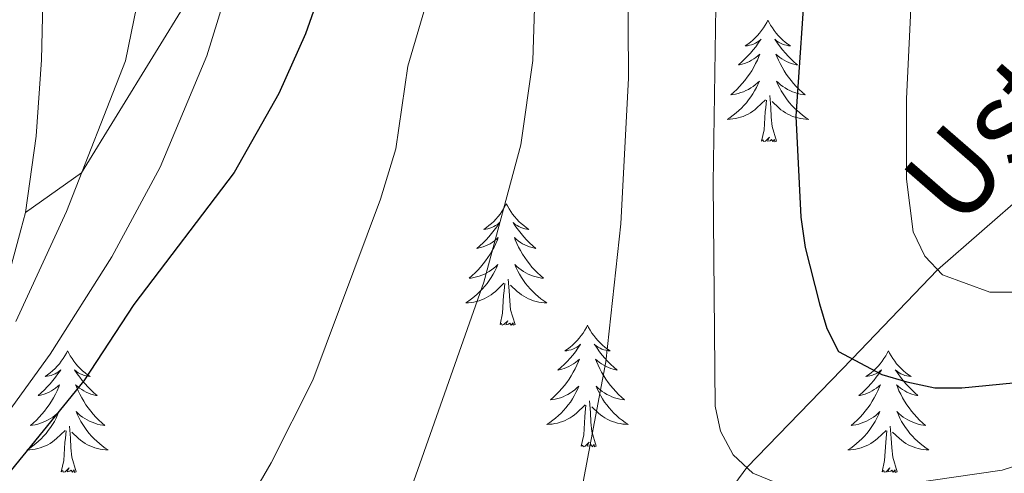
# Model space of a CAD drawing. Extents: x 605789 to 610291, y 784592 to 787632.
# Drawn here: x 607204 to 607300, y 785300 to 785345 of the extents above; entities that cross this region are included whole.
import ezdxf

# ---------------------------------------------------------------- set-up
doc = ezdxf.new("R2010")
doc.units = 0
doc.header["$MEASUREMENT"] = 0
doc.linetypes.add('DGN Style 3', pattern=[59.469592, 42.47828, -16.991312])
for name, color, linetype in [('Nivel 11', 7, 'Continuous'), ('Nivel 21', 7, 'Continuous'), ('Nivel 36', 7, 'Continuous'), ('Nivel 4', 7, 'Continuous'), ('Nivel 43', 7, 'Continuous'), ('Nivel 5', 7, 'Continuous'), ('Nivel 61', 7, 'Continuous'), ('Nivel 63', 7, 'Continuous')]:
    doc.layers.add(name, color=color, linetype=linetype)
doc.styles.add('Style-timesi', font='timesi.shx', dxfattribs={"bigfont": 'timesibig.shx'})

msp = doc.modelspace()

# ---------------------------------------------------------------- linework, layer by layer
at = {"layer": 'Nivel 11', "color": 142, "linetype": 'DGN Style 3', "lineweight": 13}
msp.add_polyline3d([(607344.971, 785377.826, 245.317), (607341.027, 785370.045, 248.515), (607338.612, 785365.705, 250), (607334.769, 785360.604, 252.694), (607330.797, 785357.586, 255), (607317.016, 785342.911, 260), (607304.225, 785329.339, 265), (607293.923, 785320.333, 270), (607285.534, 785311.615, 275), (607275.193, 785300.949, 280), (607270.604, 785294.728, 281.971)], dxfattribs=at)
at = {"layer": 'Nivel 21', "color": 19, "linetype": 'DGN Style 3', "lineweight": 0}
msp.add_polyline3d([(607131.44, 785727.42, 282.142), (607154.139, 785714.383, 282.471), (607158.786, 785711.169, 283.13), (607171.452, 785699.883, 284.449), (607175.045, 785695.364, 284.229), (607188.393, 785678.065, 284.559), (607194.519, 785662.827, 285.328), (607199.554, 785650.145, 285), (607209.359, 785592.554, 290), (607219.206, 785534.148, 290.879), (607221.098, 785493.076, 295), (607225.143, 785467.071, 296.098), (607226.493, 785461.796, 297.637), (607230.476, 785437.883, 300), (607231.208, 785432.546, 300), (607233.308, 785409.614, 302.746), (607233.409, 785389.586, 303.625), (607228.491, 785369.188, 305), (607220.458, 785346.936, 307.197), (607209.956, 785329.841, 310), (607204.465, 785325.95, 311.193)], dxfattribs=at)
at = {"layer": 'Nivel 21', "color": 19, "linetype": 'Continuous', "lineweight": 0}
for points in [[(607204.465, 785325.95, 311.193), (607205.5, 785333.431, 312.24), (607206.022, 785340.904, 313.301), (607206.583, 785364.932, 316.579), (607205.724, 785378.222, 318.401), (607203.97, 785388.151, 319.875), (607202.25, 785392.967, 320.754)], [(607202.175, 785317.434, 310.202), (607204.465, 785325.95, 311.193)]]:
    msp.add_polyline3d(points, dxfattribs=at)
at = {"layer": 'Nivel 36', "color": 92, "linetype": 'Continuous', "lineweight": 0, "flags": 128}
for points in [[(607277.275, 785344.794), (607277.164, 785344.575), (607277.009, 785344.3), (607276.841, 785344.034), (607276.659, 785343.777), (607276.465, 785343.529), (607276.258, 785343.291), (607276.039, 785343.065), (607275.809, 785342.849), (607275.569, 785342.646), (607275.318, 785342.455), (607275.058, 785342.277), (607275.257, 785342.3), (607275.46, 785342.338), (607275.659, 785342.393), (607275.854, 785342.462), (607276.043, 785342.547), (607276.224, 785342.646), (607276.398, 785342.758), (607276.603, 785342.949), (607276.562, 785342.884), (607276.332, 785342.539), (607276.089, 785342.203), (607275.833, 785341.877), (607275.565, 785341.561), (607275.285, 785341.256), (607274.993, 785340.962), (607274.69, 785340.679), (607274.377, 785340.408), (607274.501, 785340.431), (607274.747, 785340.489), (607274.989, 785340.562), (607275.225, 785340.65), (607275.456, 785340.753), (607275.679, 785340.871), (607275.895, 785341.002), (607276.102, 785341.147), (607276.299, 785341.304), (607276.486, 785341.474), (607276.398, 785341.252), (607276.242, 785340.891), (607276.071, 785340.537), (607275.886, 785340.19), (607275.686, 785339.85), (607275.474, 785339.519), (607275.247, 785339.197), (607275.008, 785338.885), (607274.757, 785338.582), (607274.493, 785338.29), (607274.218, 785338.009), (607273.931, 785337.739), (607273.634, 785337.481), (607273.83, 785337.506), (607274.097, 785337.553), (607274.36, 785337.616), (607274.619, 785337.695), (607274.874, 785337.789), (607275.122, 785337.897), (607275.363, 785338.02), (607275.597, 785338.158), (607275.822, 785338.308), (607276.038, 785338.472), (607276.244, 785338.648), (607276.439, 785338.836), (607276.298, 785338.509), (607276.143, 785338.188), (607275.974, 785337.874), (607275.791, 785337.569), (607275.594, 785337.272), (607275.384, 785336.984), (607275.161, 785336.706), (607274.926, 785336.438), (607274.68, 785336.18), (607274.422, 785335.935), (607274.153, 785335.701), (607273.874, 785335.479), (607273.585, 785335.27), (607273.295, 785335.079), (607273.56, 785335.088), (607273.823, 785335.113), (607274.085, 785335.154), (607274.344, 785335.211), (607274.599, 785335.283), (607274.849, 785335.37), (607275.093, 785335.473), (607275.331, 785335.589), (607275.561, 785335.72), (607275.783, 785335.865), (607275.996, 785336.023), (607276.199, 785336.193), (607277.047, 785336.992)], [(607277.275, 785344.794), (607277.386, 785344.575), (607277.541, 785344.3), (607277.709, 785344.034), (607277.891, 785343.777), (607278.085, 785343.529), (607278.292, 785343.291), (607278.511, 785343.065), (607278.741, 785342.849), (607278.981, 785342.646), (607279.232, 785342.455), (607279.492, 785342.277), (607279.293, 785342.3), (607279.09, 785342.338), (607278.891, 785342.393), (607278.696, 785342.462), (607278.507, 785342.547), (607278.326, 785342.646), (607278.152, 785342.758), (607277.947, 785342.949), (607277.988, 785342.884), (607278.218, 785342.539), (607278.461, 785342.203), (607278.717, 785341.877), (607278.985, 785341.561), (607279.265, 785341.256), (607279.557, 785340.962), (607279.86, 785340.679), (607280.173, 785340.408), (607280.049, 785340.431), (607279.803, 785340.489), (607279.561, 785340.562), (607279.325, 785340.65), (607279.094, 785340.753), (607278.871, 785340.871), (607278.655, 785341.002), (607278.448, 785341.147), (607278.251, 785341.304), (607278.064, 785341.474), (607278.152, 785341.252), (607278.308, 785340.891), (607278.479, 785340.537), (607278.664, 785340.19), (607278.864, 785339.85), (607279.076, 785339.519), (607279.303, 785339.197), (607279.542, 785338.885), (607279.793, 785338.582), (607280.057, 785338.29), (607280.332, 785338.009), (607280.619, 785337.739), (607280.916, 785337.481), (607280.72, 785337.506), (607280.453, 785337.553), (607280.19, 785337.616), (607279.931, 785337.695), (607279.676, 785337.789), (607279.428, 785337.897), (607279.187, 785338.02), (607278.953, 785338.158), (607278.728, 785338.308), (607278.512, 785338.472), (607278.306, 785338.648), (607278.111, 785338.836), (607278.252, 785338.509), (607278.407, 785338.188), (607278.576, 785337.874), (607278.759, 785337.569), (607278.956, 785337.272), (607279.166, 785336.984), (607279.389, 785336.706), (607279.624, 785336.438), (607279.87, 785336.18), (607280.128, 785335.935), (607280.397, 785335.701), (607280.676, 785335.479), (607280.965, 785335.27), (607281.255, 785335.079), (607280.99, 785335.088), (607280.727, 785335.113), (607280.465, 785335.154), (607280.206, 785335.211), (607279.951, 785335.283), (607279.701, 785335.37), (607279.457, 785335.473), (607279.219, 785335.589), (607278.989, 785335.72), (607278.767, 785335.865), (607278.554, 785336.023), (607278.351, 785336.193), (607277.693, 785336.813)], [(607276.656, 785332.943), (607276.901, 785334.061), (607277.014, 785335.803), (607277.062, 785336.236), (607277.125, 785336.959)], [(607278.126, 785332.943), (607277.697, 785334.383), (607277.606, 785335.287), (607277.56, 785336.236), (607277.458, 785337.4)], [(607278.126, 785332.943), (607277.952, 785332.875), (607277.933, 785333.114), (607277.743, 785332.892), (607277.622, 785333.095), (607277.501, 785332.987), (607277.231, 785332.933), (607277.427, 785333.326), (607277.042, 785332.946), (607276.854, 785332.892), (607276.813, 785333.054), (607276.656, 785332.943)], [(607251.617, 785326.808), (607251.506, 785326.589), (607251.351, 785326.314), (607251.183, 785326.048), (607251.001, 785325.791), (607250.807, 785325.543), (607250.6, 785325.305), (607250.381, 785325.079), (607250.151, 785324.863), (607249.911, 785324.66), (607249.66, 785324.469), (607249.4, 785324.291), (607249.599, 785324.314), (607249.802, 785324.352), (607250.001, 785324.407), (607250.196, 785324.476), (607250.385, 785324.561), (607250.566, 785324.66), (607250.74, 785324.772), (607250.945, 785324.963), (607250.904, 785324.898), (607250.674, 785324.553), (607250.431, 785324.217), (607250.175, 785323.891), (607249.907, 785323.575), (607249.627, 785323.27), (607249.335, 785322.976), (607249.032, 785322.693), (607248.719, 785322.422), (607248.843, 785322.445), (607249.089, 785322.503), (607249.331, 785322.576), (607249.567, 785322.664), (607249.798, 785322.767), (607250.021, 785322.885), (607250.237, 785323.016), (607250.444, 785323.161), (607250.641, 785323.318), (607250.828, 785323.488), (607250.74, 785323.266), (607250.584, 785322.905), (607250.413, 785322.551), (607250.228, 785322.204), (607250.028, 785321.864), (607249.816, 785321.533), (607249.589, 785321.211), (607249.35, 785320.899), (607249.099, 785320.596), (607248.835, 785320.304), (607248.56, 785320.023), (607248.273, 785319.753), (607247.976, 785319.495), (607248.172, 785319.52), (607248.439, 785319.567), (607248.702, 785319.63), (607248.961, 785319.709), (607249.216, 785319.803), (607249.464, 785319.911), (607249.705, 785320.034), (607249.939, 785320.172), (607250.164, 785320.322), (607250.38, 785320.486), (607250.586, 785320.662), (607250.781, 785320.85), (607250.64, 785320.523), (607250.485, 785320.202), (607250.316, 785319.888), (607250.133, 785319.583), (607249.936, 785319.286), (607249.726, 785318.998), (607249.503, 785318.72), (607249.268, 785318.452), (607249.022, 785318.194), (607248.764, 785317.949), (607248.495, 785317.715), (607248.216, 785317.493), (607247.927, 785317.284), (607247.637, 785317.093), (607247.902, 785317.102), (607248.165, 785317.127), (607248.427, 785317.168), (607248.686, 785317.225), (607248.941, 785317.297), (607249.191, 785317.384), (607249.435, 785317.487), (607249.673, 785317.603), (607249.903, 785317.734), (607250.125, 785317.879), (607250.338, 785318.037), (607250.541, 785318.207), (607251.389, 785319.006)], [(607251.617, 785326.808), (607251.728, 785326.589), (607251.883, 785326.314), (607252.051, 785326.048), (607252.233, 785325.791), (607252.427, 785325.543), (607252.634, 785325.305), (607252.853, 785325.079), (607253.083, 785324.863), (607253.323, 785324.66), (607253.574, 785324.469), (607253.834, 785324.291), (607253.635, 785324.314), (607253.432, 785324.352), (607253.233, 785324.407), (607253.038, 785324.476), (607252.849, 785324.561), (607252.668, 785324.66), (607252.494, 785324.772), (607252.289, 785324.963), (607252.33, 785324.898), (607252.56, 785324.553), (607252.803, 785324.217), (607253.059, 785323.891), (607253.327, 785323.575), (607253.607, 785323.27), (607253.899, 785322.976), (607254.202, 785322.693), (607254.515, 785322.422), (607254.391, 785322.445), (607254.145, 785322.503), (607253.903, 785322.576), (607253.667, 785322.664), (607253.436, 785322.767), (607253.213, 785322.885), (607252.997, 785323.016), (607252.79, 785323.161), (607252.593, 785323.318), (607252.406, 785323.488), (607252.494, 785323.266), (607252.65, 785322.905), (607252.821, 785322.551), (607253.006, 785322.204), (607253.206, 785321.864), (607253.418, 785321.533), (607253.645, 785321.211), (607253.884, 785320.899), (607254.135, 785320.596), (607254.399, 785320.304), (607254.674, 785320.023), (607254.961, 785319.753), (607255.258, 785319.495), (607255.062, 785319.52), (607254.795, 785319.567), (607254.532, 785319.63), (607254.273, 785319.709), (607254.018, 785319.803), (607253.77, 785319.911), (607253.529, 785320.034), (607253.295, 785320.172), (607253.07, 785320.322), (607252.854, 785320.486), (607252.648, 785320.662), (607252.453, 785320.85), (607252.594, 785320.523), (607252.749, 785320.202), (607252.918, 785319.888), (607253.101, 785319.583), (607253.298, 785319.286), (607253.508, 785318.998), (607253.731, 785318.72), (607253.966, 785318.452), (607254.212, 785318.194), (607254.47, 785317.949), (607254.739, 785317.715), (607255.018, 785317.493), (607255.307, 785317.284), (607255.597, 785317.093), (607255.332, 785317.102), (607255.069, 785317.127), (607254.807, 785317.168), (607254.548, 785317.225), (607254.293, 785317.297), (607254.043, 785317.384), (607253.799, 785317.487), (607253.561, 785317.603), (607253.331, 785317.734), (607253.109, 785317.879), (607252.896, 785318.037), (607252.693, 785318.207), (607252.035, 785318.827)], [(607250.998, 785314.957), (607251.243, 785316.075), (607251.356, 785317.817), (607251.404, 785318.25), (607251.467, 785318.973)], [(607252.468, 785314.957), (607252.039, 785316.397), (607251.948, 785317.301), (607251.902, 785318.25), (607251.8, 785319.414)], [(607252.468, 785314.957), (607252.294, 785314.889), (607252.275, 785315.128), (607252.085, 785314.906), (607251.964, 785315.109), (607251.843, 785315.001), (607251.573, 785314.947), (607251.769, 785315.34), (607251.384, 785314.96), (607251.196, 785314.906), (607251.155, 785315.068), (607250.998, 785314.957)], [(607259.577, 785314.889), (607259.466, 785314.67), (607259.311, 785314.395), (607259.143, 785314.129), (607258.961, 785313.872), (607258.767, 785313.624), (607258.56, 785313.386), (607258.341, 785313.16), (607258.111, 785312.944), (607257.871, 785312.741), (607257.62, 785312.55), (607257.36, 785312.372), (607257.559, 785312.395), (607257.762, 785312.433), (607257.961, 785312.488), (607258.156, 785312.557), (607258.345, 785312.642), (607258.526, 785312.741), (607258.7, 785312.853), (607258.905, 785313.044), (607258.864, 785312.979), (607258.634, 785312.634), (607258.391, 785312.298), (607258.135, 785311.972), (607257.867, 785311.656), (607257.587, 785311.351), (607257.295, 785311.057), (607256.992, 785310.774), (607256.679, 785310.503), (607256.803, 785310.526), (607257.049, 785310.584), (607257.291, 785310.657), (607257.527, 785310.745), (607257.758, 785310.848), (607257.981, 785310.966), (607258.197, 785311.097), (607258.404, 785311.242), (607258.601, 785311.399), (607258.788, 785311.569), (607258.7, 785311.347), (607258.544, 785310.986), (607258.373, 785310.632), (607258.188, 785310.285), (607257.988, 785309.945), (607257.776, 785309.614), (607257.549, 785309.292), (607257.31, 785308.98), (607257.059, 785308.677), (607256.795, 785308.385), (607256.52, 785308.104), (607256.233, 785307.834), (607255.936, 785307.576), (607256.132, 785307.601), (607256.399, 785307.648), (607256.662, 785307.711), (607256.921, 785307.79), (607257.176, 785307.884), (607257.424, 785307.992), (607257.665, 785308.115), (607257.899, 785308.253), (607258.124, 785308.403), (607258.34, 785308.567), (607258.546, 785308.743), (607258.741, 785308.931), (607258.6, 785308.604), (607258.445, 785308.283), (607258.276, 785307.969), (607258.093, 785307.664), (607257.896, 785307.367), (607257.686, 785307.079), (607257.463, 785306.801), (607257.228, 785306.533), (607256.982, 785306.275), (607256.724, 785306.03), (607256.455, 785305.796), (607256.176, 785305.574), (607255.887, 785305.365), (607255.597, 785305.174), (607255.862, 785305.183), (607256.125, 785305.208), (607256.387, 785305.249), (607256.646, 785305.306), (607256.901, 785305.378), (607257.151, 785305.465), (607257.395, 785305.568), (607257.633, 785305.684), (607257.863, 785305.815), (607258.085, 785305.96), (607258.298, 785306.118), (607258.501, 785306.288), (607259.349, 785307.087)], [(607259.577, 785314.889), (607259.688, 785314.67), (607259.843, 785314.395), (607260.011, 785314.129), (607260.193, 785313.872), (607260.387, 785313.624), (607260.594, 785313.386), (607260.813, 785313.16), (607261.043, 785312.944), (607261.283, 785312.741), (607261.534, 785312.55), (607261.794, 785312.372), (607261.595, 785312.395), (607261.392, 785312.433), (607261.193, 785312.488), (607260.998, 785312.557), (607260.809, 785312.642), (607260.628, 785312.741), (607260.454, 785312.853), (607260.249, 785313.044), (607260.29, 785312.979), (607260.52, 785312.634), (607260.763, 785312.298), (607261.019, 785311.972), (607261.287, 785311.656), (607261.567, 785311.351), (607261.859, 785311.057), (607262.162, 785310.774), (607262.475, 785310.503), (607262.351, 785310.526), (607262.105, 785310.584), (607261.863, 785310.657), (607261.627, 785310.745), (607261.396, 785310.848), (607261.173, 785310.966), (607260.957, 785311.097), (607260.75, 785311.242), (607260.553, 785311.399), (607260.366, 785311.569), (607260.454, 785311.347), (607260.61, 785310.986), (607260.781, 785310.632), (607260.966, 785310.285), (607261.166, 785309.945), (607261.378, 785309.614), (607261.605, 785309.292), (607261.844, 785308.98), (607262.095, 785308.677), (607262.359, 785308.385), (607262.634, 785308.104), (607262.921, 785307.834), (607263.218, 785307.576), (607263.022, 785307.601), (607262.755, 785307.648), (607262.492, 785307.711), (607262.233, 785307.79), (607261.978, 785307.884), (607261.73, 785307.992), (607261.489, 785308.115), (607261.255, 785308.253), (607261.03, 785308.403), (607260.814, 785308.567), (607260.608, 785308.743), (607260.413, 785308.931), (607260.554, 785308.604), (607260.709, 785308.283), (607260.878, 785307.969), (607261.061, 785307.664), (607261.258, 785307.367), (607261.468, 785307.079), (607261.691, 785306.801), (607261.926, 785306.533), (607262.172, 785306.275), (607262.43, 785306.03), (607262.699, 785305.796), (607262.978, 785305.574), (607263.267, 785305.365), (607263.557, 785305.174), (607263.292, 785305.183), (607263.029, 785305.208), (607262.767, 785305.249), (607262.508, 785305.306), (607262.253, 785305.378), (607262.003, 785305.465), (607261.759, 785305.568), (607261.521, 785305.684), (607261.291, 785305.815), (607261.069, 785305.96), (607260.856, 785306.118), (607260.653, 785306.288), (607259.995, 785306.908)], [(607208.587, 785312.381), (607208.476, 785312.162), (607208.321, 785311.887), (607208.153, 785311.621), (607207.971, 785311.364), (607207.777, 785311.116), (607207.57, 785310.878), (607207.351, 785310.652), (607207.121, 785310.436), (607206.881, 785310.233), (607206.63, 785310.042), (607206.37, 785309.864), (607206.569, 785309.887), (607206.772, 785309.925), (607206.971, 785309.98), (607207.166, 785310.049), (607207.355, 785310.134), (607207.536, 785310.233), (607207.71, 785310.345), (607207.915, 785310.536), (607207.874, 785310.471), (607207.644, 785310.126), (607207.401, 785309.79), (607207.145, 785309.464), (607206.877, 785309.148), (607206.597, 785308.843), (607206.305, 785308.549), (607206.002, 785308.266), (607205.689, 785307.995), (607205.813, 785308.018), (607206.059, 785308.076), (607206.301, 785308.149), (607206.537, 785308.237), (607206.768, 785308.34), (607206.991, 785308.458), (607207.207, 785308.589), (607207.414, 785308.734), (607207.611, 785308.891), (607207.798, 785309.061), (607207.71, 785308.839), (607207.554, 785308.478), (607207.383, 785308.124), (607207.198, 785307.777), (607206.998, 785307.437), (607206.786, 785307.106), (607206.559, 785306.784), (607206.32, 785306.472), (607206.069, 785306.169), (607205.805, 785305.877), (607205.53, 785305.596), (607205.243, 785305.326), (607204.946, 785305.068), (607205.142, 785305.093), (607205.409, 785305.14), (607205.672, 785305.203), (607205.931, 785305.282), (607206.186, 785305.376), (607206.434, 785305.484), (607206.675, 785305.607), (607206.909, 785305.745), (607207.134, 785305.895), (607207.35, 785306.059), (607207.556, 785306.235), (607207.751, 785306.423), (607207.61, 785306.096), (607207.455, 785305.775), (607207.286, 785305.461), (607207.103, 785305.156), (607206.906, 785304.859), (607206.696, 785304.571), (607206.473, 785304.293), (607206.238, 785304.025), (607205.992, 785303.767), (607205.734, 785303.522), (607205.465, 785303.288), (607205.186, 785303.066), (607204.897, 785302.857), (607204.607, 785302.666), (607204.872, 785302.675), (607205.135, 785302.7), (607205.397, 785302.741), (607205.656, 785302.798), (607205.911, 785302.87), (607206.161, 785302.957), (607206.405, 785303.06), (607206.643, 785303.176), (607206.873, 785303.307), (607207.095, 785303.452), (607207.308, 785303.61), (607207.511, 785303.78), (607208.359, 785304.579)], [(607208.587, 785312.381), (607208.698, 785312.162), (607208.853, 785311.887), (607209.021, 785311.621), (607209.203, 785311.364), (607209.397, 785311.116), (607209.604, 785310.878), (607209.823, 785310.652), (607210.053, 785310.436), (607210.293, 785310.233), (607210.544, 785310.042), (607210.804, 785309.864), (607210.605, 785309.887), (607210.402, 785309.925), (607210.203, 785309.98), (607210.008, 785310.049), (607209.819, 785310.134), (607209.638, 785310.233), (607209.464, 785310.345), (607209.259, 785310.536), (607209.3, 785310.471), (607209.53, 785310.126), (607209.773, 785309.79), (607210.029, 785309.464), (607210.297, 785309.148), (607210.577, 785308.843), (607210.869, 785308.549), (607211.172, 785308.266), (607211.485, 785307.995), (607211.361, 785308.018), (607211.115, 785308.076), (607210.873, 785308.149), (607210.637, 785308.237), (607210.406, 785308.34), (607210.183, 785308.458), (607209.967, 785308.589), (607209.76, 785308.734), (607209.563, 785308.891), (607209.376, 785309.061), (607209.464, 785308.839), (607209.62, 785308.478), (607209.791, 785308.124), (607209.976, 785307.777), (607210.176, 785307.437), (607210.388, 785307.106), (607210.615, 785306.784), (607210.854, 785306.472), (607211.105, 785306.169), (607211.369, 785305.877), (607211.644, 785305.596), (607211.931, 785305.326), (607212.228, 785305.068), (607212.032, 785305.093), (607211.765, 785305.14), (607211.502, 785305.203), (607211.243, 785305.282), (607210.988, 785305.376), (607210.74, 785305.484), (607210.499, 785305.607), (607210.265, 785305.745), (607210.04, 785305.895), (607209.824, 785306.059), (607209.618, 785306.235), (607209.423, 785306.423), (607209.564, 785306.096), (607209.719, 785305.775), (607209.888, 785305.461), (607210.071, 785305.156), (607210.268, 785304.859), (607210.478, 785304.571), (607210.701, 785304.293), (607210.936, 785304.025), (607211.182, 785303.767), (607211.44, 785303.522), (607211.709, 785303.288), (607211.988, 785303.066), (607212.277, 785302.857), (607212.567, 785302.666), (607212.302, 785302.675), (607212.039, 785302.7), (607211.777, 785302.741), (607211.518, 785302.798), (607211.263, 785302.87), (607211.013, 785302.957), (607210.769, 785303.06), (607210.531, 785303.176), (607210.301, 785303.307), (607210.079, 785303.452), (607209.866, 785303.61), (607209.663, 785303.78), (607209.005, 785304.4)], [(607289.092, 785312.381), (607288.981, 785312.162), (607288.826, 785311.887), (607288.658, 785311.621), (607288.476, 785311.364), (607288.282, 785311.116), (607288.075, 785310.878), (607287.856, 785310.652), (607287.626, 785310.436), (607287.386, 785310.233), (607287.135, 785310.042), (607286.875, 785309.864), (607287.074, 785309.887), (607287.277, 785309.925), (607287.476, 785309.98), (607287.671, 785310.049), (607287.86, 785310.134), (607288.041, 785310.233), (607288.215, 785310.345), (607288.42, 785310.536), (607288.379, 785310.471), (607288.149, 785310.126), (607287.906, 785309.79), (607287.65, 785309.464), (607287.382, 785309.148), (607287.102, 785308.843), (607286.81, 785308.549), (607286.507, 785308.266), (607286.194, 785307.995), (607286.318, 785308.018), (607286.564, 785308.076), (607286.806, 785308.149), (607287.042, 785308.237), (607287.273, 785308.34), (607287.496, 785308.458), (607287.712, 785308.589), (607287.919, 785308.734), (607288.116, 785308.891), (607288.303, 785309.061), (607288.215, 785308.839), (607288.059, 785308.478), (607287.888, 785308.124), (607287.703, 785307.777), (607287.503, 785307.437), (607287.291, 785307.106), (607287.064, 785306.784), (607286.825, 785306.472), (607286.574, 785306.169), (607286.31, 785305.877), (607286.035, 785305.596), (607285.748, 785305.326), (607285.451, 785305.068), (607285.647, 785305.093), (607285.914, 785305.14), (607286.177, 785305.203), (607286.436, 785305.282), (607286.691, 785305.376), (607286.939, 785305.484), (607287.18, 785305.607), (607287.414, 785305.745), (607287.639, 785305.895), (607287.855, 785306.059), (607288.061, 785306.235), (607288.256, 785306.423), (607288.115, 785306.096), (607287.96, 785305.775), (607287.791, 785305.461), (607287.608, 785305.156), (607287.411, 785304.859), (607287.201, 785304.571), (607286.978, 785304.293), (607286.743, 785304.025), (607286.497, 785303.767), (607286.239, 785303.522), (607285.97, 785303.288), (607285.691, 785303.066), (607285.402, 785302.857), (607285.112, 785302.666), (607285.377, 785302.675), (607285.64, 785302.7), (607285.902, 785302.741), (607286.161, 785302.798), (607286.416, 785302.87), (607286.666, 785302.957), (607286.91, 785303.06), (607287.148, 785303.176), (607287.378, 785303.307), (607287.6, 785303.452), (607287.813, 785303.61), (607288.016, 785303.78), (607288.864, 785304.579)], [(607289.092, 785312.381), (607289.203, 785312.162), (607289.358, 785311.887), (607289.526, 785311.621), (607289.708, 785311.364), (607289.902, 785311.116), (607290.109, 785310.878), (607290.328, 785310.652), (607290.558, 785310.436), (607290.798, 785310.233), (607291.049, 785310.042), (607291.309, 785309.864), (607291.11, 785309.887), (607290.907, 785309.925), (607290.708, 785309.98), (607290.513, 785310.049), (607290.324, 785310.134), (607290.143, 785310.233), (607289.969, 785310.345), (607289.764, 785310.536), (607289.805, 785310.471), (607290.035, 785310.126), (607290.278, 785309.79), (607290.534, 785309.464), (607290.802, 785309.148), (607291.082, 785308.843), (607291.374, 785308.549), (607291.677, 785308.266), (607291.99, 785307.995), (607291.866, 785308.018), (607291.62, 785308.076), (607291.378, 785308.149), (607291.142, 785308.237), (607290.911, 785308.34), (607290.688, 785308.458), (607290.472, 785308.589), (607290.265, 785308.734), (607290.068, 785308.891), (607289.881, 785309.061), (607289.969, 785308.839), (607290.125, 785308.478), (607290.296, 785308.124), (607290.481, 785307.777), (607290.681, 785307.437), (607290.893, 785307.106), (607291.12, 785306.784), (607291.359, 785306.472), (607291.61, 785306.169), (607291.874, 785305.877), (607292.149, 785305.596), (607292.436, 785305.326), (607292.733, 785305.068), (607292.537, 785305.093), (607292.27, 785305.14), (607292.007, 785305.203), (607291.748, 785305.282), (607291.493, 785305.376), (607291.245, 785305.484), (607291.004, 785305.607), (607290.77, 785305.745), (607290.545, 785305.895), (607290.329, 785306.059), (607290.123, 785306.235), (607289.928, 785306.423), (607290.069, 785306.096), (607290.224, 785305.775), (607290.393, 785305.461), (607290.576, 785305.156), (607290.773, 785304.859), (607290.983, 785304.571), (607291.206, 785304.293), (607291.441, 785304.025), (607291.687, 785303.767), (607291.945, 785303.522), (607292.214, 785303.288), (607292.493, 785303.066), (607292.782, 785302.857), (607293.072, 785302.666), (607292.807, 785302.675), (607292.544, 785302.7), (607292.282, 785302.741), (607292.023, 785302.798), (607291.768, 785302.87), (607291.518, 785302.957), (607291.274, 785303.06), (607291.036, 785303.176), (607290.806, 785303.307), (607290.584, 785303.452), (607290.371, 785303.61), (607290.168, 785303.78), (607289.51, 785304.4)], [(607258.958, 785303.038), (607259.203, 785304.156), (607259.316, 785305.898), (607259.364, 785306.331), (607259.427, 785307.054)], [(607260.428, 785303.038), (607259.999, 785304.478), (607259.908, 785305.382), (607259.862, 785306.331), (607259.76, 785307.495)], [(607207.968, 785300.53), (607208.213, 785301.648), (607208.326, 785303.39), (607208.374, 785303.823), (607208.437, 785304.546)], [(607209.438, 785300.53), (607209.009, 785301.97), (607208.918, 785302.874), (607208.872, 785303.823), (607208.77, 785304.987)], [(607288.473, 785300.53), (607288.718, 785301.648), (607288.831, 785303.39), (607288.879, 785303.823), (607288.942, 785304.546)], [(607289.943, 785300.53), (607289.514, 785301.97), (607289.423, 785302.874), (607289.377, 785303.823), (607289.275, 785304.987)], [(607260.428, 785303.038), (607260.254, 785302.97), (607260.235, 785303.209), (607260.045, 785302.987), (607259.924, 785303.19), (607259.803, 785303.082), (607259.533, 785303.028), (607259.729, 785303.421), (607259.344, 785303.041), (607259.156, 785302.987), (607259.115, 785303.149), (607258.958, 785303.038)], [(607209.438, 785300.53), (607209.264, 785300.462), (607209.245, 785300.701), (607209.055, 785300.479), (607208.934, 785300.682), (607208.813, 785300.574), (607208.543, 785300.52), (607208.739, 785300.913), (607208.354, 785300.533), (607208.166, 785300.479), (607208.125, 785300.641), (607207.968, 785300.53)], [(607289.943, 785300.53), (607289.769, 785300.462), (607289.75, 785300.701), (607289.56, 785300.479), (607289.439, 785300.682), (607289.318, 785300.574), (607289.048, 785300.52), (607289.244, 785300.913), (607288.859, 785300.533), (607288.671, 785300.479), (607288.63, 785300.641), (607288.473, 785300.53)]]:
    msp.add_lwpolyline(points, dxfattribs=at)
at = {"layer": 'Nivel 4', "color": 25, "linetype": 'Continuous', "lineweight": 30, "flags": 128}
for points, elevation in [([(607202.496, 785528.538), (607209.276, 785499.179), (607214.573, 785479.027), (607220.201, 785460.014), (607224.305, 785449.705), (607233.095, 785433.677), (607235.451, 785428.302), (607237.425, 785420.761), (607238.742, 785411.593), (607240.253, 785396.958), (607240.305, 785380.281), (607239.617, 785371.32), (607233.899, 785349.15), (607231.936, 785343.456), (607229.3, 785337.62), (607224.93, 785329.874), (607215.08, 785316.936), (607210.167, 785309.454), (607200.175, 785297.189)], 300), ([(607258.339, 785514.338), (607261.418, 785498.936), (607263.909, 785489.657), (607269.68, 785471.093), (607272.522, 785459.762), (607277.967, 785431.464), (607279.29, 785421.755), (607281.013, 785400.372), (607281.411, 785364.521), (607281.035, 785350.271), (607280.001, 785335.404), (607280.494, 785325.484), (607280.932, 785322.517), (607282.344, 785316.996), (607283.046, 785314.573), (607284.199, 785312.327), (607288.463, 785310.056), (607290.895, 785309.339), (607293.658, 785308.763), (607296.28, 785308.751), (607302.685, 785309.39)], 275)]:
    msp.add_lwpolyline(points, dxfattribs=dict(at, elevation=elevation))
at = {"layer": 'Nivel 5', "color": 25, "linetype": 'Continuous', "lineweight": 0, "flags": 128}
for points, elevation in [([(607234.541, 785569.563), (607237.179, 785559.212), (607240.134, 785544.227), (607243.162, 785531.027), (607248.526, 785511.306), (607251.528, 785496.667), (607258.729, 785472.269), (607265.014, 785452.581), (607269.858, 785429.323), (607271.265, 785418.576), (607272.762, 785401.288), (607273.052, 785365.88), (607272.268, 785352.607), (607271.9, 785328.856), (607272.099, 785306.96), (607272.629, 785304.518), (607273.853, 785302.204), (607275.797, 785300.385), (607278.281, 785299.383)], 280), ([(607217.451, 785555.623), (607220.249, 785540.832), (607226.642, 785513.258), (607228.901, 785505.242), (607231.749, 785492.131), (607240.47, 785463.023), (607249.054, 785443.129), (607251.413, 785434.994), (607254.007, 785422.568), (607255.041, 785414.661), (607256.557, 785398.323), (607256.677, 785380.317), (607256.347, 785367.437), (607254.734, 785357.28), (607254.225, 785340.834), (607253.056, 785332.583), (607249.424, 785319.129), (607240.914, 785294.997)], 290), ([(607266.819, 785516.988), (607270.684, 785498.321), (607272.332, 785492.04), (607278.001, 785473.715), (607280.961, 785462.247), (607286.914, 785433.186), (607288.426, 785423.064), (607290.809, 785398.038), (607291.956, 785375.583), (607291.752, 785355.501), (607290.876, 785337.08), (607290.873, 785329.203), (607291.511, 785324.049), (607292.667, 785321.66), (607294.389, 785319.843), (607299.031, 785318.123), (607304.433, 785318.136)], 270), ([(607286.485, 785298.694), (607300.251, 785300.695), (607310.533, 785303.972), (607318.947, 785307.135), (607329.017, 785311.888), (607350.959, 785323.749), (607358.43, 785328.337), (607370.43, 785336.469), (607383.242, 785346.252), (607397.633, 785358.939), (607410.778, 785372.102), (607413.013, 785374.896), (607420.401, 785382.444), (607430.745, 785394.557), (607453.805, 785416.945), (607468.652, 785433.977), (607476.283, 785442.273), (607503.768, 785470.938)], 280), ([(607200.733, 785452.403), (607205.423, 785441.741), (607212.848, 785421.807), (607214.72, 785415.12), (607215.718, 785410.34), (607218.062, 785393.347), (607218.861, 785380.055), (607218.693, 785373.735), (607218.099, 785369.648), (607217.011, 785354.235), (607214.258, 785340.815), (607208.469, 785326.045), (607203.508, 785315.264)], 310), ([(607259.394, 785438.34), (607261.75, 785427.182), (607262.686, 785420.367), (607264.709, 785399.006), (607264.653, 785365.74), (607263.501, 785354.944), (607263.598, 785339.119), (607262.845, 785324.822), (607261.374, 785311.301), (607258.822, 785297.814)], 285), ([(607248.405, 785397.64), (607248.491, 785380.299), (607248.055, 785371.814), (607247.715, 785368.14), (607245.967, 785359.617), (607244.277, 785348.192), (607241.943, 785340.3), (607240.779, 785332.19), (607239.285, 785327.248), (607232.635, 785309.492), (607228.562, 785301.399), (607223.262, 785292.248)], 295), ([(607229.155, 785372.527), (607228.322, 785369.299), (607225.455, 785351.692), (607222.248, 785341.321), (607217.676, 785330.393), (607212.929, 785321.595), (607206.865, 785312.054), (607192.284, 785291.929)], 305)]:
    msp.add_lwpolyline(points, dxfattribs=dict(at, elevation=elevation))
at = {"layer": 'Nivel 61', "color": 19, "linetype": 'Continuous', "lineweight": 0}
msp.add_3dface([(606722.78, 784999.85), (606686.47, 787313.46), (610070.14, 787367.36), (610107.6, 785053.75)], dxfattribs=at)
at = {"layer": 'Nivel 63', "color": 7, "linetype": 'Continuous', "lineweight": 0}
msp.add_3dface([(605836.691, 784591.896), (610291.12, 784662.828), (610243.831, 787632.463), (605789.402, 787561.53)], dxfattribs=at)

# ---------------------------------------------------------------- texts
at = {"layer": 'Nivel 43', "color": 142, "linetype": 'Continuous', "lineweight": 0, "style": 'Style-timesi'}
msp.add_text('Ustalusko', height=8, rotation=49.01064, dxfattribs=at).set_placement((607296.024, 785324.116, 268.512))

doc.saveas('drawing.dxf')
